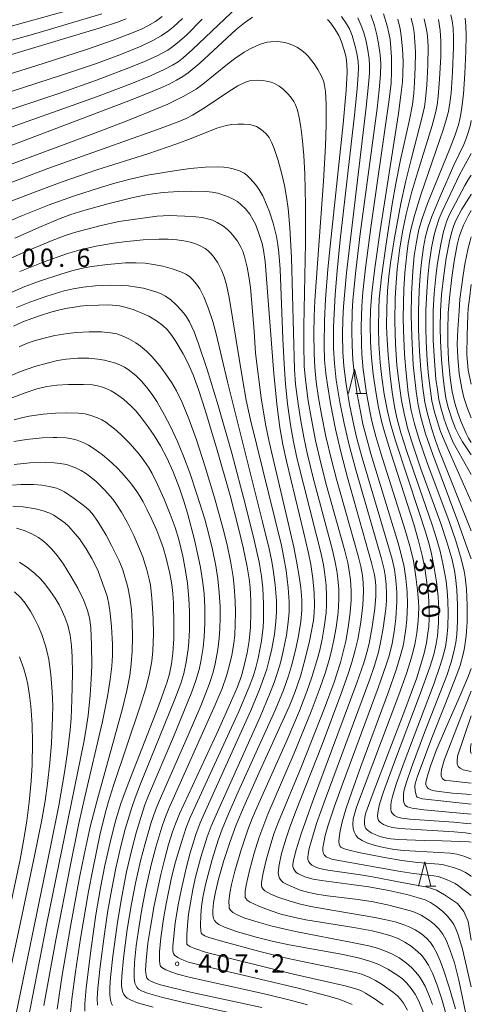
# Model space of a CAD drawing. Units: millimetres. Extents: x -64000 to -62000, y 24000 to 25500.
# Drawn here: x -62093 to -62000, y 24705 to 24907 of the extents above; entities that cross this region are included whole.
import ezdxf

# ---------------------------------------------------------------- set-up
doc = ezdxf.new("R2010")
doc.units = ezdxf.units.MM
for name, color, linetype, lineweight in [('633200_針葉樹林', 7, 'Continuous', 9), ('710100_等高線（計曲線）', 7, 'Continuous', 20), ('710107_等高線（計曲線）（注記）', 7, 'Continuous', 20), ('710200_等高線（主曲線）', 7, 'Continuous', 9), ('731200_図化機測定による標高点', 7, 'Continuous', 20), ('731207_図化機測定による標高点（注記）', 7, 'Continuous', 20)]:
    doc.layers.add(name, color=color, linetype=linetype, lineweight=lineweight)
doc.styles.add('Style-WORKING', font='txt')

msp = doc.modelspace()

# ---------------------------------------------------------------- linework, layer by layer
at = {"layer": '633200_針葉樹林'}
for p, q in [((-62023.732, 24829.82), (-62021.648, 24829.82)), ((-62009.352, 24728.75), (-62007.268, 24728.75))]:
    msp.add_line(p, q, dxfattribs=at)
at = {"layer": '633200_針葉樹林', "flags": 128}
for points in [[(-62025.19, 24829.82), (-62023.94, 24834.82), (-62022.69, 24829.82)], [(-62010.81, 24728.75), (-62009.56, 24733.75), (-62008.31, 24728.75)]]:
    msp.add_lwpolyline(points, dxfattribs=at)
at = {"layer": '710100_等高線（計曲線）', "flags": 128}
for points in [[(-62108.9, 24894.98), (-62076.28, 24904.77), (-62072.58, 24905.98), (-62070.76, 24906.65)], [(-62044.89, 24906.99), (-62046.53, 24905.87), (-62048.2, 24904.5), (-62055.66, 24897.59), (-62058.08, 24895.62), (-62059.17, 24894.87), (-62060.45, 24894.09), (-62061.98, 24893.29), (-62063.78, 24892.44), (-62066.23, 24891.42), (-62070.76, 24889.66), (-62099.85, 24878.68)], [(-62000, 24708.1), (-62001.8, 24715.86), (-62002.32, 24717.67), (-62002.73, 24718.95), (-62003.14, 24720.02), (-62003.59, 24720.87), (-62004.04, 24721.59), (-62004.87, 24722.62), (-62005.94, 24723.66), (-62007.14, 24724.62), (-62008.39, 24725.44), (-62009.46, 24725.94), (-62010.8, 24726.39), (-62013.24, 24727.06), (-62016.92, 24727.9), (-62021.03, 24728.63), (-62024.58, 24729.13), (-62030.74, 24729.92), (-62032.41, 24730.23), (-62034.15, 24730.7), (-62034.9, 24730.99), (-62035.55, 24731.33), (-62035.89, 24731.58), (-62036.26, 24732.02), (-62036.45, 24732.4), (-62036.57, 24732.81), (-62036.6, 24733.22), (-62036.47, 24734.12), (-62035.93, 24736.19), (-62034.87, 24739.53), (-62032.56, 24746.05), (-62023.45, 24770.48), (-62022.04, 24774.55), (-62021.39, 24776.71), (-62020.96, 24778.52), (-62020.32, 24781.95), (-62019.8, 24785.72), (-62019.59, 24788.28), (-62019.57, 24790.31), (-62019.64, 24791.2), (-62019.87, 24792.63), (-62020.46, 24795.12), (-62025.4, 24812.6), (-62026.69, 24817.61), (-62027.83, 24822.51), (-62028.88, 24827.79), (-62029.52, 24831.57), (-62029.84, 24833.9), (-62030.08, 24836.68), (-62030.18, 24839.71), (-62030.12, 24844.78), (-62029.9, 24849.19), (-62029.43, 24855.31), (-62028.97, 24860.04), (-62026.26, 24885.11), (-62025.64, 24891.98), (-62025.46, 24895.75), (-62025.5, 24897.34), (-62025.68, 24898.72), (-62026.05, 24900.28), (-62026.61, 24901.99), (-62027.16, 24903.23), (-62027.9, 24904.49), (-62028.78, 24905.76), (-62029.46, 24906.55)], [(-62015.06, 24906.59), (-62014.6, 24904.62), (-62014.37, 24903.22), (-62014.09, 24900.51), (-62013.96, 24897.94), (-62014.02, 24895.42), (-62014.13, 24893.76), (-62014.44, 24891.03), (-62014.96, 24887.24), (-62018.68, 24863.24), (-62019.78, 24855.5), (-62020.37, 24850.44), (-62020.64, 24846.89), (-62020.72, 24843.88), (-62020.66, 24840.36), (-62020.45, 24837.17), (-62020.1, 24833.77), (-62019.58, 24830.17), (-62019.01, 24826.96), (-62018.34, 24823.86), (-62017.69, 24821.51), (-62016.43, 24817.47), (-62011.78, 24803), (-62010.81, 24799.63), (-62010.01, 24796.32), (-62009.55, 24793.99), (-62008.97, 24790.06), (-62008.87, 24789.16)], [(-62001.25, 24906.81), (-62001.12, 24905.24), (-62001.07, 24903.28), (-62001.12, 24900), (-62001.31, 24895.47), (-62001.63, 24891.24), (-62001.99, 24888.03), (-62002.26, 24886.43), (-62002.64, 24884.96), (-62003.33, 24882.91), (-62004.36, 24880.25), (-62008.97, 24868.81), (-62010.09, 24865.71), (-62010.74, 24863.44), (-62011.27, 24860.94), (-62011.71, 24858.08), (-62012.02, 24854.94), (-62012.27, 24850.3), (-62012.32, 24845.8), (-62012.22, 24841.55), (-62011.89, 24835.71), (-62011.33, 24830.25), (-62010.9, 24827.52), (-62010.36, 24824.96), (-62009.37, 24821.52), (-62007.92, 24817.3), (-62002.74, 24803.59), (-62001.12, 24798.95), (-62000, 24795.88)], [(-62009.84, 24703.01), (-62010.78, 24705.16), (-62011.52, 24706.58), (-62012.31, 24707.8), (-62013.2, 24708.85), (-62014.13, 24709.72), (-62015.26, 24710.57), (-62017.15, 24711.75), (-62018.98, 24712.69), (-62020.59, 24713.34), (-62022.91, 24714), (-62026.27, 24714.71), (-62037.33, 24716.73), (-62040.59, 24717.41), (-62044.11, 24718.27), (-62048.14, 24719.46), (-62050.59, 24720.32), (-62051.78, 24720.88), (-62052.34, 24721.31), (-62052.67, 24721.72), (-62052.86, 24722.14), (-62052.99, 24722.87), (-62052.99, 24723.74), (-62052.84, 24725.38), (-62052.44, 24727.56), (-62051.81, 24730.2), (-62050.72, 24734.03), (-62049.48, 24737.9), (-62048.19, 24741.36), (-62046.67, 24745.01), (-62043.6, 24751.91), (-62037.29, 24765.78), (-62036.18, 24768.49), (-62035.05, 24771.87), (-62034.04, 24775.4), (-62033.17, 24779.05), (-62032.36, 24783.28), (-62032.19, 24784.83), (-62032.14, 24786.46), (-62032.23, 24788.91), (-62032.48, 24791.85), (-62032.88, 24794.72), (-62033.36, 24797.1), (-62034.31, 24801.16), (-62037.92, 24815.96), (-62038.65, 24819.37), (-62039.24, 24822.82), (-62039.8, 24827.09), (-62040.47, 24833.89), (-62042.29, 24856.88), (-62042.6, 24859.23), (-62042.91, 24860.62), (-62043.62, 24862.87), (-62044.28, 24864.54), (-62044.77, 24865.53), (-62045.42, 24866.59), (-62046.3, 24867.68), (-62047.18, 24868.55), (-62047.97, 24869.18), (-62048.81, 24869.69), (-62049.97, 24870.25), (-62051.97, 24870.92), (-62053.16, 24871.15), (-62054.34, 24871.27), (-62057.33, 24871.33), (-62060.04, 24871.27), (-62063.18, 24871.08), (-62065.3, 24870.81), (-62066.99, 24870.51), (-62069.6, 24869.95), (-62074.54, 24868.71), (-62079.47, 24867.35), (-62082.14, 24866.51), (-62084.33, 24865.73), (-62088.21, 24864.1), (-62093.6, 24861.7)], [(-62000, 24867.38), (-62000.56, 24866.44), (-62001.58, 24864.37), (-62002.11, 24863.09), (-62002.51, 24861.93), (-62002.9, 24860.3), (-62003.5, 24856.98), (-62004, 24853.61), (-62004.5, 24849.36), (-62004.72, 24846.38), (-62004.83, 24842.84), (-62004.8, 24840.11), (-62004.65, 24836.72), (-62004.32, 24833.06), (-62003.89, 24830.17), (-62003.38, 24827.83), (-62002.79, 24825.87), (-62002.14, 24824.13), (-62001.06, 24821.6), (-62000.57, 24820.63), (-62000, 24819.75)], [(-62093.88, 24843.65), (-62091.95, 24844.51), (-62090.15, 24845.2), (-62088.31, 24845.84), (-62086.19, 24846.48), (-62084.35, 24846.96), (-62082.8, 24847.3), (-62081.38, 24847.56), (-62080.22, 24847.72)], [(-62080.22, 24847.72), (-62078.85, 24847.85), (-62076.48, 24847.97), (-62074.35, 24847.98), (-62073.57, 24847.96), (-62072.77, 24847.9), (-62072.12, 24847.8), (-62071.08, 24847.56), (-62069.36, 24847.03)], [(-62069.36, 24847.03), (-62067.06, 24846.11), (-62066.15, 24845.67), (-62064.53, 24844.71), (-62063.26, 24843.76), (-62062.37, 24842.92), (-62061.41, 24841.69), (-62060.58, 24840.47), (-62059.07, 24837.95), (-62058.12, 24836.12), (-62057.03, 24833.64), (-62055.94, 24830.67), (-62054.55, 24826.39), (-62052.25, 24818.68), (-62049.47, 24808.88), (-62047.73, 24802.22), (-62046.77, 24798.22), (-62045.97, 24794.29), (-62045.57, 24791.79), (-62045.37, 24790.04), (-62045.21, 24787.21), (-62045.19, 24784.92), (-62045.27, 24781.9), (-62045.55, 24779.11), (-62045.96, 24776.61), (-62046.41, 24774.58), (-62047.15, 24771.93), (-62047.97, 24769.65), (-62049.35, 24766.35), (-62051.86, 24760.82), (-62059.83, 24743.57), (-62060.67, 24741.58), (-62061.27, 24739.89), (-62062.07, 24737.31), (-62062.92, 24734.18), (-62063.65, 24731.18), (-62065.01, 24724.79), (-62065.81, 24720.33), (-62066.3, 24717.1), (-62066.7, 24713.51), (-62066.8, 24711.54), (-62066.69, 24710.45), (-62066.53, 24709.99), (-62066.18, 24709.54), (-62065.72, 24709.24), (-62064.76, 24708.84), (-62063.75, 24708.51), (-62061.57, 24707.95), (-62057.61, 24707.05), (-62042.92, 24703.85)], [(-62093.79, 24819.95), (-62091.2, 24820.39), (-62087.97, 24820.74), (-62085.73, 24820.82), (-62084.99, 24820.81), (-62083.06, 24820.7), (-62081.94, 24820.53), (-62080.84, 24820.22), (-62079.47, 24819.69), (-62078.53, 24819.23), (-62077.14, 24818.35), (-62075.62, 24817.23)], [(-62075.62, 24817.23), (-62074.33, 24816.18), (-62073.48, 24815.41), (-62072.65, 24814.6), (-62071.75, 24813.65), (-62070.71, 24812.47), (-62069.7, 24811.21), (-62068.62, 24809.74)], [(-62068.62, 24809.74), (-62067.97, 24808.73), (-62067.29, 24807.57), (-62066.51, 24806.1), (-62065.49, 24804), (-62064.5, 24801.69), (-62063.85, 24800.05), (-62063.21, 24798.23), (-62062.55, 24796.02)], [(-62092.65, 24795.2), (-62090.96, 24794.07), (-62089.48, 24792.89), (-62088.36, 24791.79), (-62087.47, 24790.75), (-62086.28, 24789.19), (-62085.36, 24787.84), (-62084.54, 24786.47), (-62083.87, 24785.19), (-62083.34, 24783.97), (-62082.76, 24782.3), (-62082.27, 24780.27), (-62081.97, 24778.07), (-62081.84, 24775.82), (-62081.8, 24772.36), (-62081.89, 24767.01), (-62082.05, 24763.17), (-62082.23, 24760.81), (-62082.8, 24756.26), (-62083.43, 24752.09), (-62084.61, 24745.31), (-62086.26, 24736.83), (-62094.3, 24697.97)], [(-62062.55, 24796.02), (-62061.84, 24792.93), (-62061.43, 24790.61), (-62061.2, 24788.77), (-62061.07, 24786.85), (-62060.97, 24782.58), (-62061.01, 24779.57), (-62061.2, 24776.59), (-62061.49, 24774.38), (-62061.92, 24772.34), (-62062.39, 24770.68), (-62063.03, 24768.76), (-62064.17, 24765.71), (-62070.38, 24749.76), (-62071.84, 24745.69), (-62072.86, 24742.39), (-62073.93, 24738.33), (-62075.16, 24732.99), (-62076.07, 24728.42), (-62076.99, 24722.89), (-62077.97, 24716.02), (-62078.96, 24707.92), (-62079.26, 24704.6), (-62079.26, 24703.15)], [(-62008.87, 24789.16), (-62008.7, 24787.24), (-62008.62, 24785.1), (-62008.64, 24783.64), (-62008.73, 24782.02), (-62008.88, 24780.63), (-62009.2, 24778.7), (-62009.73, 24776.31)], [(-62009.73, 24776.31), (-62010.39, 24774), (-62011.18, 24771.53), (-62012.23, 24768.55), (-62013.81, 24764.31), (-62017.02, 24755.97), (-62020.13, 24747.93), (-62021.09, 24745.33), (-62021.6, 24743.81), (-62021.67, 24743.56)], [(-62000, 24773.42), (-62000.55, 24771.94), (-62002.27, 24767.9), (-62005.3, 24761.04), (-62007.19, 24756.58), (-62008.27, 24753.56), (-62008.83, 24751.86), (-62009.18, 24750.61), (-62009.29, 24750.02), (-62009.3, 24749.64), (-62009.25, 24749.4), (-62009.11, 24749.11), (-62008.91, 24748.88), (-62008.7, 24748.71), (-62008.42, 24748.56), (-62007.98, 24748.39), (-62007.13, 24748.22), (-62003.87, 24747.86), (-62000, 24747.59)], [(-62021.67, 24743.56), (-62021.8, 24742.91), (-62021.89, 24742.07), (-62021.89, 24741.51), (-62021.83, 24741.11), (-62021.75, 24740.84), (-62021.62, 24740.62), (-62021.34, 24740.31), (-62020.98, 24740.03), (-62020.38, 24739.66), (-62019.74, 24739.35), (-62019.09, 24739.09), (-62018.2, 24738.8), (-62017.35, 24738.6), (-62016.52, 24738.47), (-62015.03, 24738.35), (-62009.67, 24738.12), (-62005.99, 24738.03), (-62000.48, 24737.84), (-62000, 24737.8)]]:
    msp.add_lwpolyline(points, dxfattribs=at)
at = {"layer": '710200_等高線（主曲線）', "flags": 128}
for points in [[(-62045.27, 24911.77), (-62057.16, 24900.38), (-62059.07, 24898.69), (-62060.13, 24897.89), (-62061.27, 24897.2), (-62062.95, 24896.31), (-62065.8, 24895), (-62069.83, 24893.35), (-62076.87, 24890.67), (-62082.78, 24888.53), (-62105.55, 24880.46)], [(-62097.37, 24904.35), (-62081.48, 24908.73)], [(-62063.4, 24907.16), (-62064.78, 24906.16), (-62066.31, 24905.27), (-62067.52, 24904.66), (-62069.69, 24903.71), (-62073.41, 24902.29), (-62078.68, 24900.48), (-62087.8, 24897.54), (-62111.19, 24890.22)], [(-62055.17, 24906.58), (-62058.42, 24903.35), (-62060.22, 24901.73), (-62061.47, 24900.77), (-62062.24, 24900.28), (-62064.44, 24899.11), (-62067.12, 24897.88), (-62070.76, 24896.4), (-62076.85, 24894.11), (-62084.2, 24891.53), (-62109.85, 24882.93)], [(-62107.94, 24898.45), (-62089.3, 24903.69), (-62075.76, 24907.68)], [(-62059.23, 24906.77), (-62061.08, 24905.06), (-62062.12, 24904.21), (-62063.59, 24903.2), (-62065.28, 24902.24), (-62067.7, 24901.07), (-62071.7, 24899.44), (-62076.85, 24897.54), (-62083.83, 24895.18), (-62107.5, 24887.51)], [(-62000, 24717.65), (-62000.67, 24721.53), (-62001.51, 24723.57), (-62002.86, 24725.18), (-62005.5, 24726.96), (-62007.17, 24727.91), (-62008.17, 24728.31), (-62009.06, 24728.54), (-62014.62, 24729.57), (-62020.28, 24730.67), (-62022.73, 24731.07), (-62029.4, 24732.03), (-62031.13, 24732.41), (-62032.01, 24732.71), (-62032.69, 24733.07), (-62033.05, 24733.39), (-62033.31, 24733.74), (-62033.5, 24734.26), (-62033.53, 24734.61), (-62033.46, 24735.33), (-62033.22, 24736.52), (-62032.8, 24738.11), (-62031.71, 24741.62), (-62029.99, 24746.51), (-62020.81, 24771.22), (-62019.93, 24773.79), (-62019.05, 24776.77), (-62018.55, 24779.06), (-62018.08, 24781.69), (-62017.54, 24785.68), (-62017.4, 24787.27), (-62017.37, 24788.61), (-62017.45, 24790.62), (-62017.67, 24792.5), (-62017.88, 24793.71), (-62018.42, 24795.88), (-62023.71, 24814.18), (-62025.05, 24819.21), (-62026.1, 24823.67), (-62026.97, 24828.05), (-62027.7, 24832.56), (-62028.08, 24835.98), (-62028.26, 24839.09), (-62028.26, 24843.47), (-62027.93, 24850.11), (-62027.52, 24854.97), (-62026.86, 24861.35), (-62023.95, 24886.95), (-62023.4, 24892.35), (-62023.18, 24895.27), (-62023.16, 24896.65), (-62023.22, 24898.01), (-62023.47, 24899.6), (-62023.79, 24901.05), (-62024.43, 24903.23), (-62024.97, 24904.6), (-62025.57, 24905.67), (-62026.6, 24907.13)], [(-62000, 24726.85), (-62002.62, 24728.86), (-62003.3, 24729.28), (-62005.09, 24730.15), (-62006.81, 24730.71), (-62007.67, 24730.89), (-62011.83, 24731.35), (-62014.54, 24731.75), (-62027.57, 24734.06), (-62028.63, 24734.3), (-62029.3, 24734.54), (-62029.79, 24734.8), (-62030.18, 24735.19), (-62030.34, 24735.47), (-62030.47, 24736), (-62030.44, 24736.63), (-62030.27, 24737.69), (-62029.94, 24739.15), (-62029.34, 24741.25), (-62028.05, 24745.2), (-62026.44, 24749.7), (-62019.08, 24769.42), (-62017.45, 24774.13), (-62016.87, 24776.02), (-62016.24, 24778.52), (-62015.81, 24780.9), (-62015.49, 24783.7), (-62015.29, 24787.08), (-62015.28, 24789.1), (-62015.45, 24791.54), (-62015.76, 24793.69), (-62016.25, 24795.85), (-62017.63, 24800.67), (-62022.39, 24816.6), (-62023.47, 24820.58), (-62024.04, 24822.96), (-62024.97, 24827.6), (-62025.71, 24832.12), (-62026.12, 24835.5), (-62026.31, 24838.28), (-62026.4, 24841.96), (-62026.34, 24845.03), (-62026.22, 24847.65), (-62025.58, 24854.56), (-62021.53, 24888.56), (-62020.99, 24893.9), (-62020.89, 24895.57), (-62020.88, 24897.21), (-62020.95, 24898.46), (-62021.26, 24900.64), (-62021.63, 24902.35), (-62022.01, 24903.79), (-62022.43, 24904.98), (-62023.28, 24906.91)], [(-62000, 24730.76), (-62000.02, 24730.78), (-62001.21, 24731.55), (-62002.25, 24732.09), (-62003.66, 24732.62), (-62005.7, 24733.13), (-62006.69, 24733.27), (-62010.97, 24733.62), (-62014.23, 24734.02), (-62018.12, 24734.68), (-62023.06, 24735.68), (-62025.29, 24736.22), (-62026.21, 24736.52), (-62026.72, 24736.78), (-62026.96, 24737.03), (-62027.09, 24737.37), (-62027.14, 24737.91), (-62027.11, 24738.68), (-62026.9, 24740.11), (-62026.46, 24741.99), (-62025.63, 24744.79), (-62024.51, 24748.13), (-62022.66, 24753.28), (-62016.99, 24768.61), (-62015.42, 24773.12), (-62014.7, 24775.39), (-62014, 24778.06), (-62013.68, 24779.71), (-62013.43, 24781.57), (-62013.25, 24783.43), (-62013.11, 24786.53), (-62013.16, 24789.12), (-62013.4, 24791.87), (-62013.76, 24794.27), (-62014.28, 24796.55), (-62014.99, 24799.1), (-62020.59, 24817.45), (-62021.66, 24821.29), (-62022.21, 24823.54), (-62022.74, 24826.13), (-62023.39, 24829.67), (-62023.95, 24833.51), (-62024.29, 24836.76), (-62024.45, 24839.65), (-62024.51, 24842.65), (-62024.41, 24846.59), (-62024.26, 24848.92), (-62023.74, 24854.46), (-62022.77, 24862.6), (-62021.52, 24872.16), (-62019.32, 24888.26), (-62018.87, 24892.14), (-62018.61, 24895.24), (-62018.58, 24897.52), (-62018.7, 24899.33), (-62019.01, 24901.65), (-62019.35, 24903.38), (-62019.86, 24905.34), (-62020.58, 24907.49)], [(-62000, 24734.28), (-62000.32, 24734.45), (-62001.52, 24734.92), (-62002.99, 24735.31), (-62004.25, 24735.51), (-62013.82, 24736.08), (-62015.8, 24736.31), (-62017.93, 24736.69), (-62019.68, 24737.1), (-62021.44, 24737.66), (-62022.41, 24738.1), (-62023.26, 24738.7), (-62023.7, 24739.21), (-62024.04, 24739.9), (-62024.22, 24740.62), (-62024.27, 24741.51), (-62024.2, 24742.54), (-62023.97, 24743.53), (-62023.52, 24744.97), (-62021.97, 24749.17), (-62014.85, 24767.98), (-62013.28, 24772.41), (-62012.53, 24774.75), (-62012, 24776.66), (-62011.52, 24778.7), (-62011.17, 24780.76), (-62010.92, 24783.2), (-62010.79, 24785.84), (-62010.81, 24787.22), (-62011, 24789.47), (-62011.35, 24792.23), (-62011.88, 24795.5), (-62012.46, 24798.02), (-62013.47, 24801.55), (-62018.57, 24817.6), (-62019.58, 24820.99), (-62020.38, 24824.14), (-62020.88, 24826.54), (-62021.48, 24829.92), (-62022.16, 24834.73), (-62022.43, 24837.79), (-62022.55, 24839.99), (-62022.61, 24843.59), (-62022.47, 24847.71), (-62022.24, 24850.59), (-62021.7, 24855.55), (-62020.61, 24863.91), (-62016.89, 24889.64), (-62016.46, 24893.43), (-62016.34, 24895.91), (-62016.37, 24898.73), (-62016.48, 24900.72), (-62016.65, 24902.43), (-62016.89, 24903.76), (-62017.26, 24905.27), (-62018.01, 24907.72)], [(-62000, 24739.51), (-62001.18, 24739.7), (-62003.53, 24739.91), (-62014.67, 24740.59), (-62016.16, 24740.79), (-62017.2, 24741.06), (-62018.03, 24741.44), (-62018.64, 24741.82), (-62019.04, 24742.22), (-62019.2, 24742.62), (-62019.24, 24743.19), (-62019.12, 24744.23), (-62018.8, 24745.61), (-62017.99, 24748.14), (-62015.94, 24753.75), (-62010.46, 24768.23), (-62008.51, 24773.69), (-62007.7, 24776.31), (-62007.18, 24778.47), (-62006.92, 24780.13), (-62006.72, 24782.8), (-62006.68, 24785.64), (-62006.79, 24788.1), (-62007.12, 24791.19), (-62007.65, 24794.44), (-62008.25, 24797.25), (-62008.71, 24799.11), (-62009.41, 24801.48), (-62010.74, 24805.59), (-62015.57, 24820.11), (-62016.6, 24823.58), (-62017.21, 24826.23), (-62017.84, 24829.71), (-62018.33, 24833.12), (-62018.67, 24836.16), (-62018.95, 24839.99), (-62019.04, 24843.27), (-62018.98, 24847.24), (-62018.87, 24849.21), (-62018.41, 24853.67), (-62017.54, 24860.07), (-62016.22, 24868.68), (-62015.48, 24872.88), (-62014.5, 24877.77), (-62012.68, 24885.99), (-62012.08, 24889.11), (-62011.79, 24891.42), (-62011.62, 24893.62), (-62011.49, 24896.78), (-62011.47, 24899.85), (-62011.56, 24901.98), (-62011.73, 24903.88), (-62011.92, 24905.14), (-62012.35, 24906.83)], [(-62000, 24741.52), (-62000.89, 24741.64), (-62003.56, 24741.89), (-62012.58, 24742.51), (-62014.26, 24742.72), (-62015.08, 24742.94), (-62015.72, 24743.27), (-62016.21, 24743.71), (-62016.42, 24744.05), (-62016.52, 24744.49), (-62016.51, 24745.21), (-62016.4, 24746.07), (-62016.16, 24747.16), (-62015.38, 24749.68), (-62013.75, 24754.22), (-62007.64, 24770.41), (-62006.36, 24774.06), (-62005.81, 24775.82), (-62005.31, 24777.84), (-62005, 24779.75), (-62004.8, 24781.97), (-62004.72, 24784.82), (-62004.78, 24787.29), (-62004.94, 24789.34), (-62005.17, 24791.32), (-62005.75, 24794.6), (-62006.4, 24797.45), (-62007.19, 24800.3), (-62008.01, 24802.89), (-62013.23, 24817.9), (-62014.43, 24821.76), (-62015.24, 24824.86), (-62015.65, 24826.8), (-62016.14, 24829.59), (-62016.65, 24833.41), (-62017.07, 24837.78), (-62017.27, 24840.82), (-62017.36, 24843.54), (-62017.34, 24847.4), (-62017.16, 24850.9), (-62016.9, 24853.83), (-62016.54, 24856.65), (-62015.73, 24861.74), (-62014.42, 24868.77), (-62013.42, 24873.43), (-62012.27, 24878.1), (-62010.12, 24886.29), (-62009.62, 24888.62), (-62009.37, 24890.26), (-62009.11, 24893.07), (-62008.89, 24897.2), (-62008.82, 24900.91), (-62008.88, 24902.24), (-62009.05, 24903.71), (-62009.3, 24905.1), (-62009.67, 24906.67)], [(-62000, 24743.55), (-62009.7, 24744.43), (-62012.1, 24744.75), (-62013.06, 24745.02), (-62013.44, 24745.25), (-62013.63, 24745.47), (-62013.77, 24745.77), (-62013.88, 24746.21), (-62013.93, 24746.93), (-62013.91, 24747.76), (-62013.78, 24748.51), (-62013.32, 24750.11), (-62012.26, 24753.13), (-62009.59, 24760.25), (-62005.04, 24771.96), (-62004.11, 24774.72), (-62003.55, 24776.8), (-62003.17, 24778.76), (-62002.97, 24780.37), (-62002.8, 24783.08), (-62002.8, 24786.45), (-62002.96, 24789.58), (-62003.21, 24792.1), (-62003.44, 24793.51), (-62004.02, 24795.96), (-62005.01, 24799.39), (-62006.26, 24803.14), (-62010.34, 24814.38), (-62012.24, 24820.08), (-62013.07, 24822.8), (-62013.8, 24825.69), (-62014.31, 24828.37), (-62014.89, 24832.33), (-62015.25, 24835.59), (-62015.56, 24840.02), (-62015.65, 24844.6), (-62015.6, 24849.37), (-62015.49, 24851.67), (-62015.17, 24855.32), (-62014.63, 24859.7), (-62014.02, 24863.36), (-62013.35, 24866.61), (-62012.24, 24870.98), (-62011.02, 24875.1), (-62008, 24884.8), (-62007.33, 24887.37), (-62007.01, 24889), (-62006.77, 24890.74), (-62006.49, 24894.3), (-62006.26, 24898.96), (-62006.23, 24902.2), (-62006.39, 24904.31), (-62006.72, 24906.56)], [(-62000, 24745.58), (-62009.99, 24746.69), (-62010.92, 24746.92), (-62011.13, 24747.05), (-62011.26, 24747.23), (-62011.49, 24748.27), (-62011.59, 24749.29), (-62011.51, 24749.78), (-62011.07, 24751.15), (-62008.08, 24759.19), (-62005.44, 24765.91), (-62002.95, 24772.16), (-62002.29, 24774.03), (-62001.64, 24776.34), (-62001.37, 24777.63), (-62001.02, 24780.13), (-62000.85, 24783), (-62000.85, 24786.42), (-62000.99, 24789.66), (-62001.23, 24792.17), (-62001.44, 24793.37), (-62002.07, 24795.88), (-62003.2, 24799.61), (-62004.57, 24803.59), (-62009.13, 24815.84), (-62010.68, 24820.37), (-62011.64, 24823.6), (-62012.3, 24826.31), (-62012.92, 24829.97), (-62013.39, 24834), (-62013.7, 24837.81), (-62013.93, 24842.8), (-62013.98, 24845.35), (-62013.86, 24851.22), (-62013.64, 24854.61), (-62013.25, 24858.43), (-62012.94, 24860.65), (-62012.38, 24863.49), (-62011.64, 24866.37), (-62010.37, 24870.55), (-62005.67, 24884.15), (-62005.13, 24885.95), (-62004.69, 24887.67), (-62004.37, 24889.47), (-62004.15, 24891.44), (-62003.84, 24895.79), (-62003.62, 24900.88), (-62003.62, 24902.87), (-62003.74, 24904.79), (-62003.93, 24906.3), (-62004.17, 24907.53)], [(-62001.09, 24702.58), (-62002.58, 24709.49), (-62003.46, 24713.03), (-62004.37, 24715.78), (-62005.14, 24717.65), (-62005.81, 24718.88), (-62006.64, 24720.02), (-62007.56, 24720.92), (-62008.6, 24721.72), (-62010.28, 24722.78), (-62011.05, 24723.18), (-62011.97, 24723.54), (-62013.49, 24723.99), (-62017.21, 24724.92), (-62020.12, 24725.54), (-62023.21, 24726.04), (-62029.48, 24726.78), (-62031.69, 24727.11), (-62033.32, 24727.43), (-62035.11, 24727.91), (-62037.78, 24729.07), (-62038.57, 24729.54), (-62039, 24729.92), (-62039.32, 24730.38), (-62039.48, 24730.8), (-62039.59, 24731.48), (-62039.57, 24732.08), (-62039.43, 24733.13), (-62038.89, 24735.48), (-62037.98, 24738.59), (-62037.3, 24740.65), (-62035.97, 24744.12), (-62030.59, 24757.85), (-62026.74, 24768.07), (-62025.18, 24772.51), (-62024.4, 24774.94), (-62023.79, 24777.14), (-62023.28, 24779.35), (-62022.63, 24782.95), (-62022.21, 24786.43), (-62022.08, 24789.26), (-62022.16, 24790.99), (-62022.32, 24792.48), (-62022.63, 24794.33), (-62023.19, 24796.5), (-62027.66, 24812.26), (-62028.69, 24816.19), (-62029.82, 24821), (-62030.72, 24825.51), (-62031.31, 24828.93), (-62031.79, 24832.2), (-62032.1, 24835.22), (-62032.24, 24838.02), (-62032.29, 24842.19), (-62032.25, 24845.62), (-62032.1, 24848.88), (-62030.29, 24873.36), (-62029.87, 24880.63), (-62029.73, 24884.95), (-62029.73, 24889.11), (-62029.88, 24891.77), (-62030.07, 24892.98), (-62030.26, 24893.73), (-62030.7, 24894.92), (-62031.45, 24896.32), (-62032.21, 24897.45), (-62033.44, 24898.99), (-62034.01, 24899.59), (-62034.76, 24900.21), (-62035.64, 24900.77), (-62036.61, 24901.27), (-62037.54, 24901.63), (-62038.25, 24901.82), (-62039.68, 24902.01), (-62041.14, 24901.99), (-62041.88, 24901.87), (-62043.21, 24901.48), (-62044.08, 24901.13), (-62045.38, 24900.5), (-62046.57, 24899.82), (-62048.47, 24898.54), (-62050.02, 24897.35), (-62055.04, 24893.28), (-62056.42, 24892.27), (-62059.07, 24890.72), (-62062.25, 24889.19), (-62066.03, 24887.57), (-62070.44, 24885.83), (-62077.39, 24883.19), (-62100.13, 24874.77)], [(-62003.27, 24703.6), (-62004.52, 24708.02), (-62005.67, 24711.6), (-62006.36, 24713.41), (-62007.06, 24715.02), (-62007.8, 24716.41), (-62008.36, 24717.23), (-62009.11, 24718.04), (-62010.19, 24718.95), (-62011.54, 24719.83), (-62012.63, 24720.38), (-62013.97, 24720.91), (-62015.61, 24721.42), (-62017.43, 24721.87), (-62019.78, 24722.33), (-62030.2, 24724.08), (-62032.94, 24724.6), (-62035.27, 24725.15), (-62037.37, 24725.72), (-62039.66, 24726.5), (-62041.14, 24727.14), (-62042.31, 24727.82), (-62042.69, 24728.14), (-62042.96, 24728.53), (-62043.04, 24728.91), (-62043.01, 24729.43), (-62042.74, 24731.15), (-62042.07, 24734.1), (-62041.27, 24736.96), (-62040.46, 24739.47), (-62039.56, 24741.94), (-62034.83, 24753.34), (-62030.13, 24765.25), (-62028.15, 24770.61), (-62026.85, 24774.63), (-62026.19, 24777.1), (-62025.76, 24779.05), (-62025.27, 24781.8), (-62024.84, 24784.91), (-62024.64, 24787.43), (-62024.62, 24789.37), (-62024.77, 24791.62), (-62025.09, 24793.9), (-62025.34, 24795.1), (-62025.96, 24797.54), (-62029.66, 24810.93), (-62030.79, 24815.27), (-62031.94, 24820.21), (-62032.84, 24824.87), (-62033.42, 24828.31), (-62034.01, 24832.61), (-62034.24, 24835.43), (-62034.37, 24839.95), (-62034.37, 24843.65), (-62034.01, 24860.76), (-62034, 24868.55), (-62034.13, 24874.84), (-62034.34, 24878.62), (-62034.66, 24882.3), (-62034.93, 24884.45), (-62035.28, 24886.41), (-62035.67, 24887.96), (-62036.07, 24889.05), (-62036.41, 24889.73), (-62036.85, 24890.39), (-62037.49, 24891.18), (-62038.58, 24892.28), (-62039.37, 24892.88), (-62040.37, 24893.42), (-62041.02, 24893.67), (-62041.98, 24893.92), (-62042.73, 24894.03), (-62043.79, 24894.09), (-62045.21, 24894.01), (-62045.72, 24893.91), (-62046.32, 24893.7), (-62047.87, 24892.92), (-62049.75, 24891.78), (-62054.71, 24888.45), (-62057.17, 24886.95), (-62058.48, 24886.27), (-62060.08, 24885.57), (-62064.36, 24883.95), (-62086.82, 24875.95), (-62095.81, 24872.59)], [(-62004.95, 24701.66), (-62006.12, 24705.78), (-62007.1, 24708.69), (-62007.97, 24710.88), (-62008.79, 24712.55), (-62009.54, 24713.75), (-62010.23, 24714.61), (-62011.01, 24715.38), (-62012.36, 24716.46), (-62013.6, 24717.27), (-62014.99, 24718), (-62016.69, 24718.64), (-62018.67, 24719.21), (-62020.33, 24719.6), (-62024.07, 24720.27), (-62033.9, 24721.88), (-62036.2, 24722.33), (-62039.03, 24723.04), (-62041.26, 24723.75), (-62043.59, 24724.65), (-62045.35, 24725.47), (-62045.96, 24725.86), (-62046.2, 24726.13), (-62046.34, 24726.42), (-62046.4, 24727.02), (-62046.36, 24727.68), (-62046.17, 24728.96), (-62045.5, 24731.95), (-62044.52, 24735.56), (-62043.56, 24738.61), (-62041.71, 24743.51), (-62036.29, 24756.07), (-62032.83, 24764.6), (-62030.98, 24769.52), (-62029.97, 24772.48), (-62029.08, 24775.41), (-62028.58, 24777.35), (-62028.16, 24779.32), (-62027.73, 24781.8), (-62027.33, 24784.91), (-62027.18, 24787.66), (-62027.19, 24789.66), (-62027.35, 24791.79), (-62027.56, 24793.42), (-62027.9, 24795.23), (-62028.48, 24797.66), (-62032.44, 24812.53), (-62033.65, 24817.58), (-62034.35, 24820.87), (-62034.97, 24824.22), (-62035.53, 24827.69), (-62036.06, 24831.76), (-62036.27, 24834.73), (-62036.87, 24857.72), (-62037.2, 24863.78), (-62037.58, 24867.79), (-62037.89, 24870.12), (-62038.3, 24872.47), (-62038.82, 24874.79), (-62039.62, 24877.61), (-62040.45, 24880.1), (-62040.9, 24881.22), (-62041.48, 24882.32), (-62042.07, 24883.08), (-62042.67, 24883.66), (-62043.51, 24884.26), (-62044.07, 24884.57), (-62044.74, 24884.82), (-62045.44, 24884.99), (-62046.67, 24885.09), (-62047.87, 24885.08), (-62049.15, 24884.98), (-62050.24, 24884.8), (-62052.18, 24884.24), (-62057.45, 24882.15), (-62060.41, 24881.06), (-62066.34, 24879.02), (-62076.79, 24875.68), (-62083.9, 24873.24), (-62089.93, 24871.01), (-62094.58, 24869.2)], [(-62000, 24801.64), (-62006.63, 24818.26), (-62007.35, 24820.2), (-62008.11, 24822.53), (-62008.97, 24825.63), (-62009.5, 24828.03), (-62009.95, 24830.93), (-62010.34, 24834.73), (-62010.6, 24838.42), (-62010.81, 24842.94), (-62010.83, 24846.75), (-62010.68, 24850.92), (-62010.48, 24854.01), (-62010.23, 24856.74), (-62009.82, 24859.81), (-62009.39, 24862.03), (-62008.85, 24864.01), (-62008.09, 24866.14), (-62006.41, 24870.26), (-62003.6, 24876.68), (-62001.56, 24880.87), (-62001.11, 24881.93), (-62000.63, 24883.36), (-62000.18, 24884.97), (-62000, 24885.82)], [(-62000, 24807.64), (-62004.76, 24818.36), (-62005.38, 24819.74), (-62006.31, 24822.02), (-62007.54, 24826.01), (-62008.06, 24828.31), (-62008.4, 24830.34), (-62008.78, 24833.53), (-62009.02, 24836.56), (-62009.25, 24840.51), (-62009.33, 24843.37), (-62009.31, 24846.87), (-62009.14, 24850.71), (-62008.92, 24853.7), (-62008.64, 24856.4), (-62008.16, 24859.72), (-62007.62, 24862.35), (-62007.23, 24863.84), (-62006.62, 24865.7), (-62006, 24867.17), (-62002.49, 24874.52), (-62001.61, 24876.19), (-62000, 24879.03)], [(-62007.98, 24704.51), (-62008.58, 24706.14), (-62009.49, 24708.24), (-62010.15, 24709.44), (-62010.71, 24710.29), (-62011.41, 24711.16), (-62012.18, 24711.99), (-62013.3, 24712.98), (-62014.77, 24714.03), (-62016.17, 24714.83), (-62017.59, 24715.46), (-62019.23, 24716.03), (-62021.02, 24716.49), (-62024.1, 24717.15), (-62036.08, 24719.49), (-62040.85, 24720.57), (-62043.74, 24721.35), (-62046.41, 24722.21), (-62047.86, 24722.8), (-62048.93, 24723.38), (-62049.4, 24723.82), (-62049.62, 24724.22), (-62049.68, 24724.56), (-62049.69, 24725.59), (-62049.49, 24727.31), (-62049.16, 24729.07), (-62048.48, 24731.82), (-62047.24, 24736.04), (-62045.84, 24740.29), (-62044.95, 24742.61), (-62043.53, 24745.9), (-62037.74, 24758.79), (-62035.24, 24764.76), (-62033.72, 24768.71), (-62032.69, 24771.63), (-62031.52, 24775.43), (-62031.08, 24777.14), (-62030.6, 24779.41), (-62030.17, 24781.9), (-62029.79, 24784.85), (-62029.69, 24786.47), (-62029.67, 24788.26), (-62029.79, 24790.53), (-62030.09, 24793.21), (-62030.32, 24794.65), (-62030.8, 24796.91), (-62031.79, 24800.98), (-62035.68, 24816.36), (-62036.46, 24819.89), (-62037.1, 24823.42), (-62037.68, 24827.69), (-62038.09, 24831.73), (-62038.39, 24835.91), (-62038.64, 24841.05), (-62039.21, 24855.34), (-62039.45, 24858.69), (-62039.66, 24860.36), (-62039.96, 24862.01), (-62040.66, 24864.78), (-62041.38, 24867.06), (-62041.97, 24868.61), (-62042.76, 24870.38), (-62043.56, 24871.73), (-62044.27, 24872.69), (-62045.35, 24873.94), (-62046.03, 24874.6), (-62046.59, 24875.02), (-62047.53, 24875.49), (-62048.8, 24875.92), (-62049.75, 24876.15), (-62050.73, 24876.27), (-62051.98, 24876.32), (-62054.58, 24876.25), (-62057.65, 24875.97), (-62060.54, 24875.59), (-62066.42, 24874.6), (-62069.97, 24873.78), (-62073.09, 24872.96), (-62076.05, 24872.09), (-62081.56, 24870.32), (-62086.57, 24868.5), (-62092.34, 24866.19), (-62097.15, 24864.12)], [(-62000, 24813.18), (-62003.72, 24819.74), (-62004.22, 24820.96), (-62004.89, 24822.62), (-62005.56, 24824.54), (-62006.3, 24827.14), (-62006.63, 24828.6), (-62006.96, 24830.59), (-62007.24, 24832.73), (-62007.57, 24836.52), (-62007.79, 24840.68), (-62007.85, 24843.42), (-62007.8, 24846.82), (-62007.61, 24850.33), (-62007.21, 24854.45), (-62006.93, 24856.58), (-62006.26, 24860.46), (-62005.67, 24863.03), (-62005, 24865.25), (-62004.51, 24866.41), (-62001.3, 24872.52), (-62000.55, 24873.82), (-62000, 24874.62)], [(-62000, 24817.27), (-62001.83, 24819.92), (-62002.43, 24820.97), (-62003.21, 24822.61), (-62003.93, 24824.42), (-62004.68, 24826.76), (-62005.19, 24828.88), (-62005.53, 24830.85), (-62005.8, 24832.97), (-62006.12, 24836.72), (-62006.32, 24840.61), (-62006.36, 24843.29), (-62006.29, 24846.76), (-62006.08, 24850.13), (-62005.65, 24854.09), (-62005.12, 24857.56), (-62004.45, 24861.04), (-62004.1, 24862.52), (-62003.62, 24864.13), (-62003.1, 24865.46), (-62001.91, 24867.67), (-62000.04, 24870.66), (-62000, 24870.72)], [(-62013.07, 24703.3), (-62013.92, 24704.76), (-62014.51, 24705.6), (-62015.16, 24706.29), (-62016.14, 24707.11), (-62018.27, 24708.58), (-62019.65, 24709.39), (-62020.97, 24710.07), (-62022.5, 24710.68), (-62023.44, 24710.95), (-62026.59, 24711.65), (-62033.65, 24713.09), (-62038.2, 24714.09), (-62043.35, 24715.36), (-62050.23, 24717.18), (-62053.79, 24718.24), (-62054.67, 24718.59), (-62055.16, 24718.92), (-62055.37, 24719.2), (-62055.49, 24719.63), (-62055.55, 24720.62), (-62055.48, 24722.79), (-62055.31, 24724.6), (-62055.05, 24726.42), (-62054.5, 24729.13), (-62053.14, 24734.26), (-62051.9, 24738.23), (-62051.11, 24740.43), (-62049.82, 24743.58), (-62047.8, 24748.14), (-62040.18, 24764.98), (-62038.54, 24768.98), (-62037.51, 24771.89), (-62036.88, 24773.96), (-62035.99, 24777.45), (-62035.45, 24780.12), (-62034.99, 24783.08), (-62034.78, 24785.38), (-62034.78, 24787.49), (-62034.97, 24789.97), (-62035.21, 24791.89), (-62035.82, 24795.43), (-62036.41, 24798.28), (-62037.75, 24804.19), (-62041.47, 24819.9), (-62042.22, 24823.54), (-62043.07, 24828.95), (-62044.23, 24838.13), (-62044.53, 24842.62), (-62045.31, 24851.59), (-62045.6, 24853.8), (-62045.94, 24855.77), (-62046.41, 24857.68), (-62046.85, 24858.99), (-62047.23, 24859.84), (-62047.95, 24861.1), (-62048.6, 24861.98), (-62049.3, 24862.78), (-62050.09, 24863.51), (-62050.97, 24864.21), (-62052.1, 24864.91), (-62053.06, 24865.36), (-62053.79, 24865.61), (-62055.22, 24865.93), (-62056.48, 24866.08), (-62058.76, 24866.23), (-62061.93, 24866.31), (-62064.4, 24866.2), (-62072.28, 24865.14), (-62075.87, 24864.32), (-62080.87, 24863.01), (-62083.28, 24862.24), (-62086.27, 24861.09), (-62091.85, 24858.74), (-62096.87, 24856.52)], [(-62000, 24861.99), (-62000.26, 24861.14), (-62000.66, 24859.64), (-62001.34, 24856.33), (-62001.67, 24854.07), (-62002.34, 24849.16), (-62002.51, 24846.77), (-62002.77, 24842.96), (-62002.91, 24839.94), (-62002.79, 24837.23), (-62002.47, 24833.84), (-62001.92, 24830.85), (-62001.51, 24828.98), (-62000.77, 24826.75), (-62000.25, 24825.36), (-62000, 24824.8)], [(-62018.1, 24704.43), (-62019.91, 24705.73), (-62021.7, 24706.84), (-62022.68, 24707.33), (-62023.67, 24707.71), (-62025.88, 24708.32), (-62036.46, 24710.73), (-62054.28, 24715.18), (-62056.72, 24715.94), (-62057.75, 24716.39), (-62058.14, 24716.66), (-62058.3, 24716.87), (-62058.36, 24717.16), (-62058.35, 24718.8), (-62058.22, 24720.75), (-62057.97, 24723), (-62057.61, 24725.36), (-62057.1, 24728.06), (-62056.53, 24730.64), (-62055.45, 24734.72), (-62054.16, 24738.9), (-62053.32, 24741.1), (-62052.07, 24744.01), (-62043.32, 24763.53), (-62041.3, 24768.3), (-62040.42, 24770.57), (-62039.73, 24772.57), (-62039.16, 24774.56), (-62038.57, 24776.96), (-62037.91, 24780.27), (-62037.53, 24782.94), (-62037.37, 24785.07), (-62037.37, 24787.11), (-62037.57, 24789.98), (-62037.97, 24793.5), (-62038.41, 24796.14), (-62038.95, 24798.67), (-62045.34, 24824.71), (-62046.15, 24828.47), (-62046.91, 24832.82), (-62049.65, 24849.51), (-62050.21, 24852.14), (-62050.68, 24853.75), (-62051.18, 24854.99), (-62052.01, 24856.61), (-62052.75, 24857.75), (-62053.32, 24858.47), (-62053.93, 24859.07), (-62054.57, 24859.57), (-62055.57, 24860.12), (-62056.72, 24860.58), (-62057.94, 24860.95), (-62058.92, 24861.15), (-62060.37, 24861.34), (-62062.13, 24861.45), (-62064.09, 24861.47), (-62067.3, 24861.32), (-62070.63, 24861.03), (-62073.36, 24860.67), (-62076.91, 24860.03), (-62079.95, 24859.33), (-62082.8, 24858.52), (-62087.81, 24856.76), (-62092.61, 24854.82)], [(-62024.42, 24704.5), (-62025.72, 24705.04), (-62027.34, 24705.62), (-62029.56, 24706.29), (-62035.2, 24707.76), (-62042.1, 24709.43), (-62055.26, 24712.48), (-62057.96, 24713.2), (-62059.37, 24713.75), (-62060.18, 24714.16), (-62060.83, 24714.62), (-62061.06, 24714.94), (-62061.18, 24715.43), (-62061.19, 24716.4), (-62061.03, 24718.53), (-62060.7, 24721.15), (-62060.09, 24724.91), (-62059.45, 24728.23), (-62058.42, 24732.76), (-62057.65, 24735.59), (-62056.49, 24739.35), (-62055.58, 24741.73), (-62054.5, 24744.21), (-62045.24, 24764.8), (-62043.44, 24769.09), (-62042.59, 24771.33), (-62041.95, 24773.27), (-62041.43, 24775.17), (-62040.92, 24777.42), (-62040.38, 24780.43), (-62040.07, 24783.01), (-62039.95, 24785.01), (-62039.98, 24787.26), (-62040.23, 24790.59), (-62040.6, 24793.68), (-62040.87, 24795.33), (-62041.44, 24797.94), (-62042.8, 24803.52), (-62049.98, 24832.19), (-62052.29, 24842.04), (-62052.97, 24844.56), (-62053.94, 24847.37), (-62054.88, 24849.65), (-62055.7, 24851.27), (-62056.36, 24852.28), (-62057.08, 24853.13), (-62057.82, 24853.8), (-62058.52, 24854.29), (-62059.56, 24854.8), (-62061.34, 24855.43), (-62063.26, 24855.94), (-62065.17, 24856.32), (-62066.91, 24856.54), (-62068.72, 24856.64), (-62070.92, 24856.61), (-62074.62, 24856.32), (-62077.83, 24855.88), (-62079.37, 24855.6), (-62081.43, 24855.11), (-62084, 24854.37), (-62088.53, 24852.89), (-62091.55, 24851.76), (-62095.1, 24850.23)], [(-62033.59, 24704.4), (-62036.87, 24705.33), (-62042.15, 24706.63), (-62057.57, 24710.04), (-62060.27, 24710.73), (-62061.38, 24711.1), (-62062.61, 24711.61), (-62063.44, 24712.06), (-62063.73, 24712.34), (-62063.9, 24712.77), (-62063.96, 24713.58), (-62063.91, 24715.31), (-62063.66, 24718.15), (-62063.11, 24722.03), (-62062.57, 24725.12), (-62061.45, 24730.51), (-62060.64, 24733.74), (-62059.46, 24737.82), (-62058.46, 24740.82), (-62057.63, 24742.82), (-62047.66, 24764.62), (-62045.52, 24769.65), (-62044.67, 24771.97), (-62044.17, 24773.61), (-62043.71, 24775.56), (-62043.05, 24779.12), (-62042.7, 24781.89), (-62042.62, 24783.35), (-62042.62, 24786.69), (-62042.77, 24789.9), (-62043.03, 24792.34), (-62043.52, 24795.24), (-62044.43, 24799.44), (-62046.28, 24806.94), (-62049.13, 24817.58), (-62051.91, 24827.38), (-62054.16, 24834.77), (-62056.01, 24840.25), (-62056.83, 24842.44), (-62057.76, 24844.51), (-62058.37, 24845.54), (-62058.96, 24846.31), (-62060.4, 24847.89), (-62061.61, 24849.04), (-62062.69, 24849.81), (-62063.57, 24850.25), (-62064.51, 24850.63), (-62065.85, 24851.05), (-62067.21, 24851.4), (-62068.62, 24851.66), (-62070.29, 24851.88), (-62071.83, 24852), (-62074.03, 24852.02), (-62077.03, 24851.88), (-62079.57, 24851.64), (-62081.67, 24851.31), (-62083.48, 24850.89), (-62087.02, 24849.82), (-62090.55, 24848.58), (-62093.29, 24847.48)], [(-62000, 24852.19), (-62000.4, 24849.34), (-62000.61, 24847.24), (-62000.69, 24845.92), (-62000.87, 24841.69), (-62000.93, 24837.73), (-62000.61, 24834.62), (-62000, 24831.72)], [(-62042.69, 24701.26), (-62059.57, 24705.01), (-62063.51, 24705.99), (-62066.38, 24706.82), (-62067.65, 24707.29), (-62068.27, 24707.64), (-62068.62, 24708.01), (-62068.99, 24708.86), (-62069.13, 24709.86), (-62069.16, 24711.2), (-62069.05, 24713.1), (-62068.7, 24716.54), (-62068.12, 24720.61), (-62067.55, 24724.02), (-62066.72, 24728.3), (-62065.64, 24733.16), (-62064.68, 24736.78), (-62063.44, 24740.88), (-62062.84, 24742.63), (-62062.01, 24744.7), (-62052.52, 24765.94), (-62051.12, 24769.31), (-62050.18, 24771.91), (-62049.62, 24773.91), (-62049.13, 24776.12), (-62048.72, 24778.55), (-62048.52, 24780.35), (-62048.39, 24782.37), (-62048.33, 24784.98), (-62048.39, 24787.21), (-62048.61, 24790.26), (-62048.85, 24792.2), (-62049.31, 24795.07), (-62050.08, 24798.78), (-62050.94, 24802.26), (-62052.57, 24808.19), (-62054.56, 24814.78), (-62056.36, 24820.29), (-62057.94, 24824.6), (-62059.32, 24827.98), (-62060.46, 24830.36), (-62061.41, 24832.03), (-62062.75, 24833.99), (-62063.89, 24835.48), (-62065.52, 24837.41), (-62066.63, 24838.52), (-62067.83, 24839.52), (-62068.8, 24840.19), (-62070.21, 24841.02), (-62071.59, 24841.67), (-62072.67, 24842.05), (-62073.97, 24842.28), (-62075.83, 24842.44), (-62078.33, 24842.49), (-62081, 24842.36), (-62082.77, 24842.15), (-62085.41, 24841.7), (-62087.88, 24841.12), (-62089.62, 24840.6), (-62091.18, 24840.06), (-62092.69, 24839.43)], [(-62065.23, 24703.92), (-62068.46, 24704.86), (-62069.78, 24705.35), (-62070.55, 24705.77), (-62070.87, 24706.03), (-62071.25, 24706.54), (-62071.51, 24707.18), (-62071.72, 24708.3), (-62071.75, 24708.94), (-62071.68, 24710.27), (-62071.31, 24714.01), (-62070.54, 24719.88), (-62069.67, 24725.15), (-62068.87, 24729.38), (-62067.84, 24733.99), (-62066.9, 24737.54), (-62065.64, 24741.79), (-62064.76, 24744.38), (-62064.03, 24746.21), (-62058.24, 24759.23), (-62055.47, 24765.77), (-62053.7, 24770.34), (-62052.96, 24772.68), (-62052.54, 24774.37), (-62051.99, 24777.34), (-62051.7, 24779.65), (-62051.55, 24781.59), (-62051.49, 24783.78), (-62051.5, 24786.03), (-62051.67, 24789.02), (-62051.97, 24791.79), (-62052.39, 24794.47), (-62053.06, 24797.84), (-62053.8, 24800.88), (-62054.66, 24804.03), (-62056.25, 24809.15), (-62057.73, 24813.52), (-62059, 24816.96), (-62060.25, 24819.95), (-62061.7, 24823.06), (-62062.9, 24825.35), (-62064.51, 24828.15), (-62065.45, 24829.59), (-62066.51, 24831.04), (-62067.6, 24832.32), (-62068.81, 24833.52), (-62070.35, 24834.76), (-62071.14, 24835.24), (-62072.1, 24835.69), (-62073.17, 24836.09), (-62075.21, 24836.65), (-62076.59, 24836.9), (-62078.46, 24837.06), (-62080.67, 24837.04), (-62083.06, 24836.85), (-62084.86, 24836.56), (-62086.99, 24836.08), (-62089.48, 24835.35), (-62092.43, 24834.32), (-62094.82, 24833.3)], [(-62073.56, 24704.28), (-62073.79, 24704.67), (-62074.01, 24705.39), (-62074.14, 24706.46), (-62074.15, 24707.95), (-62074.01, 24710.01), (-62073.52, 24714.43), (-62072.57, 24721.28), (-62071.81, 24725.89), (-62070.68, 24731.67), (-62069.63, 24736.26), (-62068.73, 24739.67), (-62067.79, 24742.85), (-62066.92, 24745.46), (-62066.2, 24747.34), (-62061.04, 24759.39), (-62057.31, 24768.61), (-62056.47, 24770.98), (-62055.81, 24773.23), (-62055.46, 24774.84), (-62055, 24777.69), (-62054.78, 24779.93), (-62054.64, 24782.74), (-62054.65, 24785.99), (-62054.81, 24788.77), (-62055.11, 24791.43), (-62055.55, 24794.16), (-62056, 24796.42), (-62056.78, 24799.8), (-62058.2, 24805.28), (-62058.93, 24807.76), (-62059.84, 24810.42), (-62061.16, 24813.73), (-62062.44, 24816.61), (-62063.74, 24819.07), (-62065.05, 24821.2), (-62066.26, 24822.97), (-62067.71, 24824.93), (-62068.8, 24826.25), (-62069.72, 24827.23), (-62071.3, 24828.63), (-62072.96, 24829.85), (-62073.84, 24830.38), (-62074.74, 24830.81), (-62075.62, 24831.14), (-62076.66, 24831.42), (-62077.71, 24831.6), (-62079.49, 24831.7), (-62082.61, 24831.69), (-62085.01, 24831.56), (-62087.01, 24831.29), (-62089.11, 24830.75), (-62091.48, 24829.98), (-62094.53, 24828.79)], [(-62076.62, 24704.32), (-62076.7, 24705.75), (-62076.6, 24707.87), (-62076.13, 24712.28), (-62075.23, 24718.98), (-62074.5, 24723.8), (-62073.72, 24728.19), (-62072.9, 24732.42), (-62071.85, 24736.98), (-62070.95, 24740.45), (-62069.62, 24744.92), (-62068.94, 24746.89), (-62067.84, 24749.77), (-62060.78, 24767.09), (-62059.57, 24770.32), (-62058.96, 24772.37), (-62058.46, 24774.69), (-62058.07, 24777.36), (-62057.92, 24778.87), (-62057.8, 24781.36), (-62057.77, 24785.1), (-62057.9, 24787.75), (-62058.23, 24790.95), (-62058.59, 24793.43), (-62059.16, 24796.44), (-62060, 24799.84), (-62060.76, 24802.33), (-62061.74, 24805.08), (-62062.98, 24808.17), (-62064.33, 24811.18), (-62065.47, 24813.39), (-62066.21, 24814.69), (-62067.14, 24816.08), (-62068.11, 24817.37), (-62069.94, 24819.48), (-62071.65, 24821.23), (-62072.79, 24822.26), (-62073.97, 24823.22), (-62074.95, 24823.93), (-62075.77, 24824.42), (-62076.66, 24824.84), (-62078.03, 24825.34), (-62079.2, 24825.62), (-62080.57, 24825.78), (-62082.97, 24825.87), (-62085.25, 24825.81), (-62087.8, 24825.59), (-62090.69, 24825.16), (-62091.99, 24824.89), (-62093.71, 24824.43)], [(-62082.17, 24702.82), (-62081.92, 24705.56), (-62081.18, 24711.2), (-62080.13, 24718.02), (-62078.47, 24727.68), (-62077.63, 24732.21), (-62076.16, 24739.19), (-62075.07, 24743.68), (-62074.39, 24746.13), (-62073.36, 24749.41), (-62067.89, 24765.7), (-62066.75, 24769.41), (-62066.07, 24772.04), (-62065.54, 24774.92), (-62065.32, 24777.03), (-62065.2, 24780.44), (-62065.24, 24783.69), (-62065.49, 24787.81), (-62065.78, 24790.53), (-62066.04, 24791.77), (-62066.53, 24793.65), (-62067.39, 24796.32), (-62068.24, 24798.47), (-62069.2, 24800.68), (-62070.56, 24803.42), (-62071.71, 24805.45), (-62072.75, 24807.05), (-62073.54, 24808.12), (-62075.13, 24809.96), (-62076.96, 24811.75), (-62078.03, 24812.65), (-62079.11, 24813.45), (-62080.03, 24814.03), (-62081.29, 24814.66), (-62082.98, 24815.23), (-62084.3, 24815.49), (-62085.52, 24815.62), (-62087.39, 24815.68), (-62090.51, 24815.57), (-62093.75, 24815.27)], [(-62084.92, 24703.52), (-62083.87, 24710.47), (-62082.16, 24720.51), (-62080.33, 24730.56), (-62079.4, 24735.21), (-62078.13, 24740.93), (-62076.8, 24746.16), (-62071.53, 24765.18), (-62070.64, 24768.87), (-62070.04, 24771.97), (-62069.73, 24774.39), (-62069.53, 24776.97), (-62069.45, 24779.77), (-62069.52, 24783.01), (-62069.69, 24785.44), (-62070, 24788), (-62070.4, 24790.08), (-62071.49, 24793.62), (-62072.21, 24795.48), (-62073.75, 24798.65), (-62074.9, 24800.74), (-62076.6, 24803.54), (-62077.74, 24805.19), (-62078.46, 24805.99), (-62079.31, 24806.73), (-62081.43, 24808.31), (-62083.43, 24809.63), (-62084.4, 24810.15), (-62085.04, 24810.4), (-62086.55, 24810.78), (-62088.08, 24811.03), (-62089.8, 24811.15), (-62092.39, 24811.13), (-62094.05, 24811.02)], [(-62087.65, 24704.3), (-62085.17, 24717.73), (-62082.26, 24732.81), (-62080.45, 24741.62), (-62079.22, 24747.1), (-62075.62, 24762.56), (-62074.58, 24767.68), (-62074.03, 24771.16), (-62073.72, 24773.88), (-62073.6, 24776.11), (-62073.6, 24778.39), (-62073.77, 24781.97), (-62074.05, 24784.78), (-62074.32, 24786.58), (-62074.7, 24788.25), (-62076.55, 24793.41), (-62077.07, 24794.55), (-62077.82, 24795.96), (-62078.98, 24797.93), (-62080.33, 24799.98), (-62081.21, 24801.07), (-62082.56, 24802.52), (-62083.38, 24803.26), (-62085.61, 24804.84), (-62086.43, 24805.28), (-62087.8, 24805.78), (-62089.36, 24806.17), (-62091.88, 24806.56), (-62094.01, 24806.71)], [(-62090.77, 24701.79), (-62089.52, 24708.5), (-62087.08, 24720.85), (-62079.45, 24758.32), (-62078.96, 24761.11), (-62078.58, 24763.74), (-62078.16, 24767.97), (-62077.94, 24771.25), (-62077.84, 24774.03), (-62077.86, 24778.21), (-62078.05, 24781.83), (-62078.31, 24783.83), (-62078.7, 24785.33), (-62079.47, 24787.38), (-62080.7, 24789.91), (-62082.09, 24792.38), (-62083.63, 24794.83), (-62084.86, 24796.52), (-62086.07, 24797.97), (-62087.17, 24799.08), (-62087.97, 24799.74), (-62088.75, 24800.3), (-62090.13, 24801.06), (-62091.71, 24801.73), (-62093.24, 24802.22)], [(-62093.68, 24789.16), (-62092.47, 24787.99), (-62091.49, 24786.8), (-62090.38, 24785.15), (-62089.54, 24783.67), (-62088.82, 24782.16), (-62088.08, 24780.36), (-62087.29, 24778.09), (-62086.94, 24776.73), (-62086.65, 24775.29), (-62086.24, 24772.15), (-62085.93, 24768.63), (-62085.84, 24765.73), (-62085.86, 24763.4), (-62086.1, 24758.02), (-62086.41, 24754.07), (-62086.89, 24749.82), (-62087.41, 24746.25), (-62088.09, 24742.39), (-62089.54, 24735), (-62092.34, 24721.64), (-62097.49, 24697.96)], [(-62092.67, 24775.81), (-62091.79, 24773.31), (-62091.3, 24771.63), (-62090.94, 24770.11), (-62090.57, 24767.85), (-62090.33, 24765.71), (-62090.07, 24761.94), (-62089.99, 24758.25), (-62090.07, 24753.68), (-62090.26, 24750.28), (-62090.66, 24746.01), (-62091.15, 24742.14), (-62091.74, 24738.38), (-62092.51, 24734.24), (-62094.48, 24724.83)], [(-62000, 24768.78), (-62002.47, 24762.55), (-62005.59, 24754.64), (-62006.13, 24752.62), (-62006.16, 24751.94), (-62006.16, 24751.37), (-62005.94, 24750.79), (-62005.39, 24750.44), (-62004.36, 24750.36), (-62000, 24749.91)], [(-62000, 24763.67), (-62002.82, 24755.44), (-62002.92, 24754.43), (-62002.92, 24753.84), (-62002.67, 24753.34), (-62002.28, 24752.97), (-62001.68, 24752.6), (-62000, 24752.28)], [(-62000, 24758.04), (-62000.14, 24757.24), (-62000.14, 24756.39), (-62000, 24755.99)]]:
    msp.add_lwpolyline(points, dxfattribs=at)
at = {"layer": '731200_図化機測定による標高点'}
msp.add_circle((-62060.34, 24712.83), 0.375, dxfattribs=at)

# ---------------------------------------------------------------- texts
at = {"layer": '710107_等高線（計曲線）（注記）', "style": 'Style-WORKING'}
for s, p in [('3', (-62011.698, 24795.704)), ('8', (-62011.004, 24791.005)), ('0', (-62010.311, 24786.306))]:
    msp.add_text(s, height=3.75, rotation=278.39526, dxfattribs=at).set_placement(p)
at = {"layer": '731207_図化機測定による標高点（注記）', "style": 'Style-WORKING'}
for s, p in [('0', (-62092.2, 24855.8)), ('0', (-62088.45, 24855.8)), ('6', (-62080.95, 24855.8)), ('.', (-62084.7, 24855.8)), ('4', (-62056.04, 24711.03)), ('0', (-62052.29, 24711.03)), ('7', (-62048.54, 24711.03)), ('2', (-62041.04, 24711.03)), ('.', (-62044.79, 24711.03))]:
    msp.add_text(s, height=3.75, dxfattribs=at).set_placement(p)

doc.saveas('drawing.dxf')
